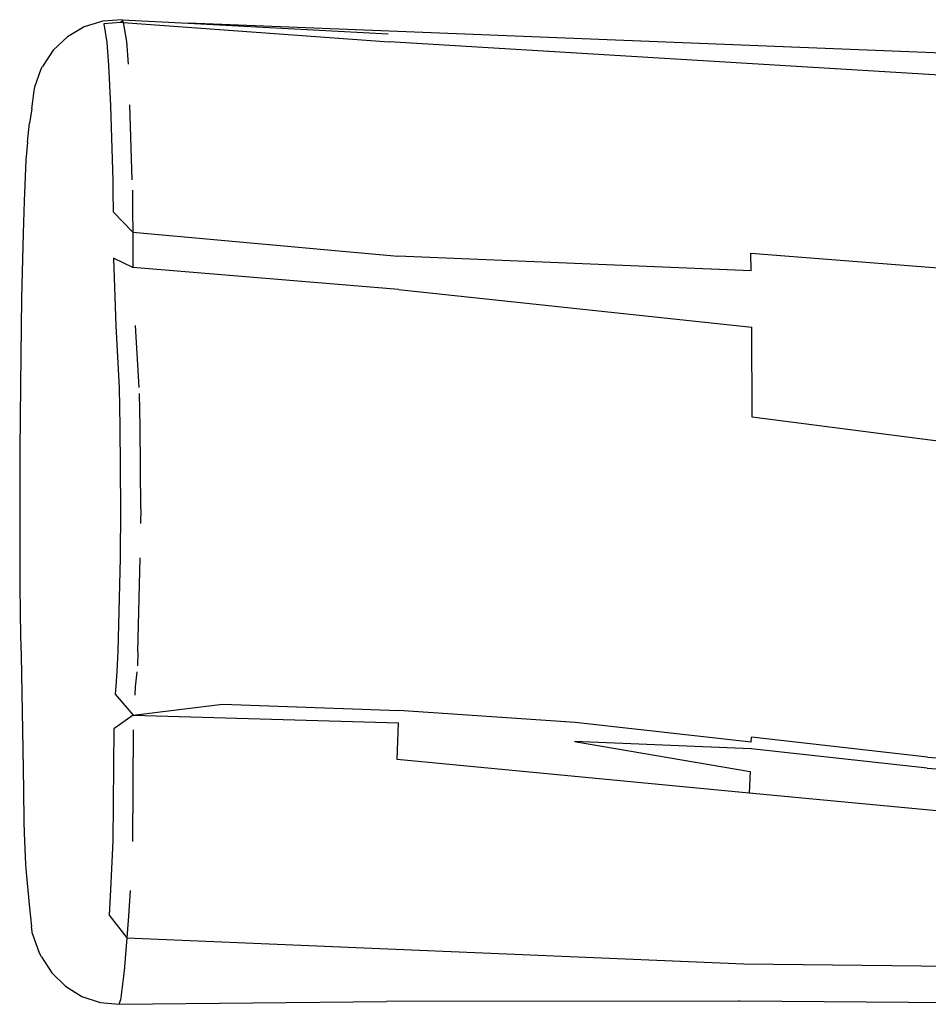
# Model space of a CAD drawing. Units: inches. Extents: x 24 to 624, y 28 to 298.
# Drawn here: x 124 to 140, y 155 to 172 of the extents above; entities that cross this region are included whole.
import ezdxf

# ---------------------------------------------------------------- set-up
doc = ezdxf.new("R2010")
doc.units = ezdxf.units.IN
doc.header["$MEASUREMENT"] = 0
doc.layers.add('VP-EQ', color=7, linetype='Continuous', true_color=0x8a3492)

# ---------------------------------------------------------------- blocks, each defined once
blk = doc.blocks.new('1352')
at = {"color": 7}
for p, q in [((-198.964, 9.411), (-199.261, 9.236)), ((-198.634, 9.513), (-198.964, 9.411)), ((-198.29, 9.538), (-198.634, 9.513)), ((-198.324, 9.487), (-198.619, 9.467)), ((-198.619, 9.467), (-198.565, 9.135)), ((-198.306, 9.514), (-198.324, 9.487)), ((-198.274, 9.49), (-198.324, 9.487)), ((-198.29, 9.538), (-197.123, 9.476)), ((-198.29, 9.538), (-198.274, 9.49)), ((-198.274, 9.49), (-193.571, 9.144)), ((-198.274, 9.49), (-198.217, 9.153)), ((-197.123, 9.476), (-193.589, 9.289)), ((-174.194, 8.56), (-197.123, 9.476)), ((-199.261, 9.236), (-199.511, 8.998)), ((-198.565, 9.135), (-198.536, 8.736)), ((-198.217, 9.153), (-198.187, 8.753)), ((-181.045, 8.392), (-193.571, 9.144)), ((-199.511, 8.998), (-199.7, 8.709)), ((-199.725, 8.667), (-199.7, 8.709)), ((-198.536, 8.736), (-198.502, 8.013)), ((-199.84, 8.348), (-199.725, 8.667)), ((-199.89, 7.959), (-199.849, 8.281)), ((-199.849, 8.281), (-199.84, 8.348)), ((-198.502, 8.013), (-198.46, 6.69)), ((-198.113, 6.706), (-198.155, 8.03)), ((-199.89, 7.959), (-199.93, 7.709)), ((-199.967, 7.374), (-199.93, 7.709)), ((-199.967, 7.374), (-199.988, 7.178)), ((-199.988, 7.178), (-199.996, 7.054)), ((-199.996, 7.054), (-200.028, 6.328)), ((-198.46, 6.69), (-198.457, 6.507)), ((-198.457, 6.507), (-198.453, 6.142)), ((-198.11, 6.522), (-198.108, 6.155)), ((-200.028, 6.328), (-200.047, 5.765)), ((-198.453, 6.142), (-198.105, 5.778)), ((-198.108, 6.155), (-198.105, 5.778)), ((-200.047, 5.765), (-200.072, 4.61)), ((-198.105, 5.778), (-193.413, 5.357)), ((-198.105, 5.778), (-198.103, 5.329)), ((-187.162, 5.099), (-187.167, 5.407)), ((-187.167, 5.407), (-174.655, 4.434)), ((-198.447, 5.319), (-198.404, 4.126)), ((-198.103, 5.153), (-198.447, 5.319)), ((-198.103, 5.329), (-198.103, 5.153)), ((-187.162, 5.099), (-193.413, 5.357)), ((-193.406, 4.768), (-198.103, 5.153)), ((-193.406, 4.768), (-187.151, 4.099)), ((-200.072, 4.61), (-200.093, 3.076)), ((-198.404, 4.126), (-198.347, 3.027)), ((-197.991, 3.03), (-198.055, 4.132)), ((-187.143, 2.506), (-187.151, 4.099)), ((-200.093, 3.076), (-200.102, 1.924)), ((-198.347, 3.027), (-198.331, 2.343)), ((-197.974, 2.345), (-197.984, 2.925)), ((-180.892, 1.697), (-187.143, 2.506)), ((-198.331, 2.343), (-198.322, 0.889)), ((-197.964, 0.889), (-197.974, 2.345)), ((-200.102, 1.924), (-200.106, 0.795)), ((-198.322, 0.889), (-198.329, 0.022)), ((-197.964, 0.889), (-197.966, 0.63)), ((-200.106, 0.795), (-200.104, -0.116)), ((-198.329, 0.022), (-198.368, -1.636)), ((-198.016, -1.641), (-197.972, 0.021)), ((-200.104, -0.116), (-200.101, -0.492)), ((-200.101, -0.492), (-200.089, -1.368)), ((-200.089, -1.368), (-200.082, -1.705)), ((-200.082, -1.705), (-200.051, -3.363)), ((-198.368, -1.636), (-198.385, -1.988)), ((-198.016, -1.641), (-198.024, -1.892)), ((-198.385, -1.988), (-198.406, -2.251)), ((-198.035, -1.995), (-198.06, -2.263)), ((-198.406, -2.251), (-198.414, -2.393)), ((-198.06, -2.263), (-198.069, -2.4)), ((-198.414, -2.393), (-198.099, -2.765)), ((-198.069, -2.4), (-198.069, -2.406)), ((-198.099, -2.765), (-196.517, -2.566)), ((-196.517, -2.566), (-193.396, -2.679)), ((-198.099, -2.765), (-198.441, -3.005)), ((-198.099, -2.765), (-193.403, -2.897)), ((-190.277, -2.891), (-193.396, -2.679)), ((-193.424, -3.545), (-193.403, -2.897)), ((-187.161, -3.238), (-190.277, -2.891)), ((-198.441, -3.005), (-198.459, -4.984)), ((-198.098, -3.023), (-198.11, -4.995)), ((-190.288, -3.227), (-187.182, -3.756)), ((-187.165, -3.36), (-190.288, -3.227)), ((-187.161, -3.238), (-187.159, -3.154)), ((-184.043, -3.503), (-187.159, -3.154)), ((-200.051, -3.363), (-200.041, -4.081)), ((-184.049, -3.698), (-187.165, -3.36)), ((-187.196, -4.14), (-193.424, -3.545)), ((-184.043, -3.503), (-180.924, -3.741)), ((-187.182, -3.756), (-187.196, -4.14)), ((-184.049, -3.698), (-180.928, -3.924)), ((-200.041, -4.081), (-200.031, -4.64)), ((-180.968, -4.727), (-187.196, -4.14)), ((-200.031, -4.64), (-200.025, -4.847)), ((-200.025, -4.847), (-200.01, -5.263)), ((-198.459, -4.984), (-198.497, -5.85)), ((-200.01, -5.263), (-200.003, -5.405)), ((-200.003, -5.405), (-199.994, -5.542)), ((-199.994, -5.542), (-199.933, -6.172)), ((-198.497, -5.85), (-198.524, -6.302)), ((-198.15, -5.865), (-198.179, -6.32)), ((-199.933, -6.172), (-199.898, -6.498)), ((-198.524, -6.302), (-198.21, -6.7)), ((-198.179, -6.32), (-198.21, -6.7)), ((-199.878, -6.634), (-199.898, -6.498)), ((-199.878, -6.634), (-199.767, -6.948)), ((-198.21, -6.7), (-198.251, -7.211)), ((-198.21, -6.7), (-187.295, -7.163)), ((-199.72, -7.034), (-199.767, -6.948)), ((-199.72, -7.034), (-199.537, -7.32)), ((-198.253, -7.225), (-198.268, -7.378)), ((-198.251, -7.211), (-198.253, -7.225)), ((-187.295, -7.163), (-174.811, -7.285)), ((-199.537, -7.32), (-199.295, -7.558)), ((-198.268, -7.378), (-198.325, -7.805)), ((-199.295, -7.558), (-199.006, -7.735)), ((-199.006, -7.735), (-198.684, -7.843)), ((-198.347, -7.876), (-198.325, -7.805)), ((-198.347, -7.876), (-193.617, -7.825)), ((-187.385, -7.819), (-193.617, -7.825)), ((-187.367, -7.816), (-187.385, -7.819)), ((-187.367, -7.816), (-180.284, -7.868)), ((-198.684, -7.843), (-198.347, -7.876))]:
    blk.add_line(p, q, dxfattribs=at)

msp = doc.modelspace()

# ---------------------------------------------------------------- block references
at = {"layer": 'VP-EQ'}
msp.add_blockref('1352', (323.665, 162.892), dxfattribs=at)

doc.saveas('drawing.dxf')
